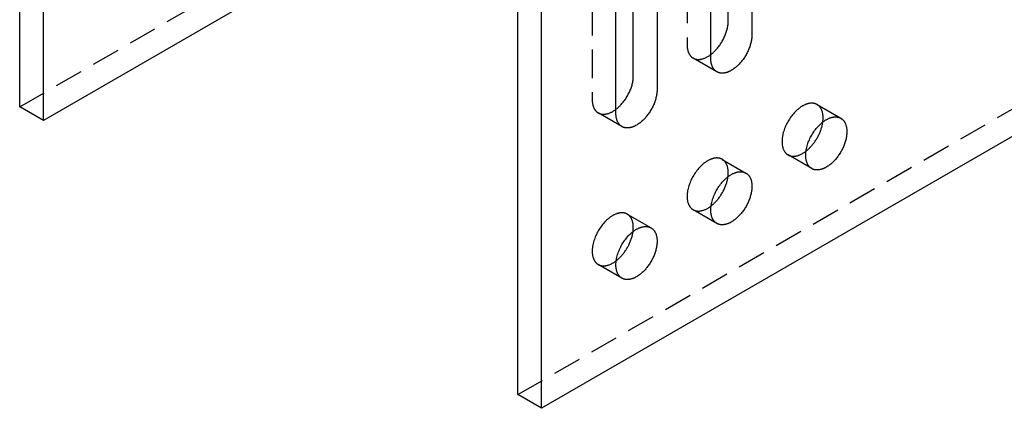
# Model space of a CAD drawing. Units: millimetres. Extents: x 1704 to 2360, y -1281 to -1051.
# Drawn here: x 2190 to 2278, y -1281 to -1246 of the extents above; entities that cross this region are included whole.
import ezdxf

# ---------------------------------------------------------------- set-up
doc = ezdxf.new("R2010")
doc.units = ezdxf.units.MM
doc.header["$LTSCALE"] = 0.2
doc.linetypes.add('STRICHLINIE', pattern=[19.05, 12.7, -6.35])
doc.layers.add('GIP_Hidden', color=8, linetype='STRICHLINIE')
doc.layers.add('GIP_Visible', color=7, linetype='Continuous')

# ---------------------------------------------------------------- blocks, each defined once
blk = doc.blocks.new('VECO-A-H3-160-180-60_RL_Iso')
at = {"layer": 'GIP_Hidden'}
for points in [[(0, 26.944), (121.622, 97.163)], [(44.548, 1.225), (166.17, 71.443)], [(59.68, 44.581), (59.68, 32.497)], [(51.195, 39.682), (51.195, 27.598)], [(59.68, 32.497), (59.68, 32.446), (59.682, 32.396), (59.685, 32.346), (59.688, 32.297), (59.693, 32.248), (59.699, 32.2), (59.706, 32.153), (59.714, 32.106), (59.724, 32.061), (59.734, 32.016), (59.746, 31.971), (59.758, 31.928), (59.772, 31.886), (59.787, 31.844), (59.803, 31.804), (59.82, 31.765), (59.838, 31.727), (59.857, 31.69), (59.867, 31.672), (59.877, 31.654), (59.887, 31.637), (59.898, 31.62), (59.909, 31.603), (59.92, 31.586), (59.931, 31.57), (59.943, 31.554), (59.955, 31.539), (59.967, 31.523), (59.979, 31.508), (59.992, 31.494), (60.004, 31.48), (60.017, 31.466), (60.03, 31.452), (60.044, 31.439), (60.057, 31.426), (60.071, 31.413), (60.085, 31.401), (60.099, 31.389), (60.113, 31.378), (60.128, 31.366), (60.143, 31.356), (60.157, 31.345), (60.172, 31.335), (60.188, 31.325), (60.203, 31.315), (60.218, 31.306)], [(60.218, 31.306), (60.236, 31.296), (60.255, 31.286), (60.274, 31.277), (60.293, 31.268), (60.312, 31.26), (60.332, 31.251), (60.352, 31.244), (60.372, 31.236), (60.393, 31.23), (60.414, 31.223), (60.435, 31.217), (60.456, 31.212), (60.478, 31.207), (60.5, 31.203), (60.523, 31.199), (60.545, 31.195), (60.568, 31.192), (60.591, 31.19), (60.615, 31.188), (60.638, 31.186), (60.662, 31.185), (60.686, 31.185), (60.711, 31.185), (60.735, 31.185), (60.76, 31.186), (60.785, 31.188), (60.81, 31.19), (60.836, 31.193), (60.861, 31.196), (60.887, 31.2), (60.913, 31.204), (60.939, 31.209), (60.966, 31.214), (60.992, 31.22), (61.019, 31.227), (61.045, 31.234), (61.099, 31.249), (61.153, 31.267), (61.208, 31.286), (61.263, 31.308), (61.317, 31.332), (61.373, 31.358), (61.428, 31.385), (61.483, 31.415), (61.538, 31.446), (61.592, 31.48), (61.647, 31.515), (61.701, 31.551), (61.755, 31.589), (61.808, 31.629)], [(62.34, 30.082), (60.218, 31.306)], [(51.195, 27.598), (51.195, 27.547), (51.197, 27.497), (51.199, 27.447), (51.203, 27.398), (51.208, 27.349), (51.214, 27.301), (51.221, 27.254), (51.229, 27.207), (51.238, 27.162), (51.249, 27.117), (51.26, 27.072), (51.273, 27.029), (51.287, 26.987), (51.302, 26.945), (51.318, 26.905), (51.334, 26.866), (51.352, 26.828), (51.372, 26.791), (51.381, 26.773), (51.392, 26.755), (51.402, 26.738), (51.413, 26.721), (51.424, 26.704), (51.435, 26.687), (51.446, 26.671), (51.458, 26.655), (51.469, 26.64), (51.482, 26.624), (51.494, 26.609), (51.506, 26.595), (51.519, 26.581), (51.532, 26.567), (51.545, 26.553), (51.558, 26.54), (51.572, 26.527), (51.586, 26.514), (51.6, 26.502), (51.614, 26.49), (51.628, 26.479), (51.643, 26.467), (51.657, 26.457), (51.672, 26.446), (51.687, 26.436), (51.702, 26.426), (51.718, 26.417), (51.733, 26.407)], [(51.733, 26.407), (51.751, 26.397), (51.769, 26.387), (51.788, 26.378), (51.807, 26.369), (51.827, 26.361), (51.846, 26.352), (51.866, 26.345), (51.887, 26.338), (51.907, 26.331), (51.928, 26.324), (51.949, 26.319), (51.971, 26.313), (51.992, 26.308), (52.014, 26.304), (52.037, 26.3), (52.059, 26.296), (52.082, 26.293), (52.105, 26.291), (52.129, 26.289), (52.152, 26.287), (52.176, 26.286), (52.2, 26.286), (52.225, 26.286), (52.249, 26.286), (52.274, 26.287), (52.299, 26.289), (52.324, 26.291), (52.349, 26.294), (52.375, 26.297), (52.401, 26.301), (52.427, 26.305), (52.453, 26.31), (52.479, 26.315), (52.505, 26.321), (52.532, 26.327), (52.559, 26.334), (52.612, 26.35), (52.666, 26.367), (52.721, 26.387), (52.775, 26.408), (52.83, 26.432), (52.885, 26.458), (52.94, 26.485), (52.995, 26.515), (53.05, 26.546), (53.105, 26.579), (53.159, 26.614), (53.213, 26.65), (53.267, 26.688), (53.32, 26.728)], [(71.304, 27.155), (71.289, 27.163), (71.274, 27.171), (71.259, 27.179), (71.244, 27.186), (71.229, 27.193), (71.213, 27.2), (71.198, 27.207), (71.182, 27.213), (71.165, 27.219), (71.149, 27.225), (71.132, 27.231), (71.115, 27.236), (71.098, 27.241), (71.081, 27.245), (71.063, 27.25), (71.045, 27.254), (71.027, 27.258), (71.009, 27.261), (70.991, 27.264), (70.972, 27.267), (70.953, 27.269), (70.934, 27.271), (70.915, 27.273), (70.896, 27.274), (70.876, 27.275), (70.856, 27.276), (70.836, 27.277), (70.816, 27.277), (70.775, 27.276), (70.734, 27.273), (70.692, 27.269), (70.649, 27.264), (70.605, 27.257), (70.561, 27.248), (70.517, 27.238), (70.472, 27.226), (70.426, 27.213), (70.38, 27.198), (70.334, 27.182), (70.287, 27.164), (70.241, 27.145), (70.193, 27.124), (70.146, 27.102), (70.099, 27.078), (70.051, 27.053), (70.004, 27.026), (69.956, 26.998), (69.908, 26.968), (69.861, 26.937), (69.814, 26.905), (69.767, 26.872), (69.72, 26.837), (69.673, 26.801), (69.627, 26.763), (69.581, 26.725), (69.535, 26.686), (69.446, 26.604), (69.358, 26.519), (69.273, 26.43), (69.191, 26.338), (69.111, 26.244), (69.035, 26.148), (68.962, 26.051), (68.892, 25.952), (68.826, 25.853), (68.763, 25.753), (68.704, 25.654), (68.647, 25.553), (68.592, 25.448), (68.539, 25.341), (68.489, 25.231), (68.441, 25.119), (68.396, 25.005), (68.354, 24.889), (68.316, 24.772), (68.282, 24.654), (68.252, 24.536), (68.226, 24.417), (68.214, 24.358), (68.204, 24.299), (68.195, 24.241), (68.187, 24.182), (68.18, 24.124), (68.175, 24.067), (68.171, 24.01), (68.168, 23.953), (68.166, 23.897), (68.165, 23.842), (68.166, 23.787), (68.168, 23.733), (68.171, 23.68), (68.175, 23.628), (68.18, 23.577), (68.187, 23.527), (68.195, 23.477), (68.204, 23.429), (68.214, 23.382), (68.226, 23.336), (68.238, 23.291), (68.252, 23.248), (68.266, 23.205), (68.282, 23.164), (68.299, 23.124), (68.316, 23.086), (68.335, 23.049), (68.354, 23.013), (68.365, 22.995), (68.375, 22.978), (68.385, 22.961), (68.396, 22.945), (68.407, 22.929), (68.418, 22.913), (68.429, 22.898), (68.441, 22.883), (68.453, 22.868), (68.464, 22.853), (68.477, 22.839), (68.489, 22.826), (68.501, 22.812), (68.514, 22.799), (68.526, 22.787), (68.539, 22.774), (68.552, 22.762), (68.565, 22.75), (68.579, 22.739), (68.592, 22.728), (68.606, 22.717), (68.619, 22.707), (68.633, 22.697), (68.647, 22.687), (68.661, 22.678), (68.675, 22.669), (68.689, 22.66), (68.704, 22.651)], [(71.842, 25.965), (71.842, 26.015), (71.84, 26.065), (71.837, 26.115), (71.833, 26.164), (71.829, 26.213), (71.823, 26.261), (71.816, 26.308), (71.807, 26.355), (71.798, 26.401), (71.788, 26.446), (71.776, 26.49), (71.764, 26.533), (71.75, 26.575), (71.735, 26.617), (71.719, 26.657), (71.702, 26.696), (71.684, 26.734), (71.665, 26.771), (71.655, 26.789), (71.645, 26.807), (71.635, 26.824), (71.624, 26.842), (71.613, 26.858), (71.602, 26.875), (71.591, 26.891), (71.579, 26.907), (71.567, 26.923), (71.555, 26.938), (71.543, 26.953), (71.53, 26.967), (71.518, 26.982), (71.505, 26.996), (71.491, 27.009), (71.478, 27.022), (71.465, 27.035), (71.451, 27.048), (71.437, 27.06), (71.423, 27.072), (71.408, 27.084), (71.394, 27.095), (71.379, 27.106), (71.365, 27.116), (71.35, 27.126), (71.334, 27.136), (71.319, 27.146), (71.304, 27.155)], [(71.304, 27.155), (73.425, 25.93)], [(53.854, 25.183), (51.733, 26.407)], [(71.816, 25.593), (71.827, 25.689), (71.836, 25.784), (71.84, 25.876), (71.842, 25.92), (71.842, 25.965)], [(68.704, 22.651), (68.722, 22.641), (68.741, 22.631), (68.76, 22.622), (68.779, 22.613), (68.798, 22.604), (68.818, 22.596), (68.839, 22.588), (68.859, 22.581), (68.88, 22.574), (68.901, 22.568), (68.923, 22.562), (68.945, 22.556), (68.967, 22.551), (68.989, 22.547), (69.012, 22.543), (69.035, 22.54), (69.058, 22.537), (69.081, 22.534), (69.105, 22.532), (69.129, 22.531), (69.153, 22.53), (69.178, 22.53), (69.203, 22.53), (69.228, 22.531), (69.253, 22.532), (69.278, 22.534), (69.304, 22.536), (69.329, 22.539), (69.355, 22.542), (69.382, 22.546), (69.408, 22.551), (69.434, 22.556), (69.461, 22.562), (69.488, 22.568), (69.515, 22.574), (69.542, 22.582), (69.596, 22.598), (69.651, 22.616), (69.706, 22.637), (69.762, 22.659), (69.817, 22.684), (69.873, 22.71), (69.929, 22.739), (69.985, 22.769), (70.04, 22.802), (70.095, 22.836), (70.15, 22.872), (70.205, 22.909), (70.259, 22.949), (70.313, 22.989)], [(62.818, 22.256), (62.804, 22.264), (62.789, 22.272), (62.774, 22.28), (62.759, 22.287), (62.744, 22.294), (62.728, 22.301), (62.712, 22.308), (62.696, 22.314), (62.68, 22.32), (62.663, 22.326), (62.647, 22.332), (62.63, 22.337), (62.613, 22.342), (62.595, 22.346), (62.578, 22.351), (62.56, 22.355), (62.542, 22.359), (62.524, 22.362), (62.505, 22.365), (62.487, 22.368), (62.468, 22.37), (62.449, 22.372), (62.43, 22.374), (62.41, 22.375), (62.391, 22.377), (62.371, 22.377), (62.351, 22.378), (62.331, 22.378), (62.29, 22.377), (62.248, 22.374), (62.206, 22.37), (62.163, 22.365), (62.12, 22.358), (62.076, 22.349), (62.031, 22.339), (61.986, 22.327), (61.941, 22.314), (61.895, 22.3), (61.849, 22.283), (61.802, 22.265), (61.755, 22.246), (61.708, 22.225), (61.661, 22.203), (61.613, 22.179), (61.566, 22.154), (61.518, 22.127), (61.471, 22.099), (61.423, 22.069), (61.376, 22.038), (61.328, 22.006), (61.281, 21.973), (61.234, 21.938), (61.188, 21.902), (61.142, 21.865), (61.096, 21.826), (61.05, 21.787), (60.961, 21.705), (60.873, 21.62), (60.788, 21.531), (60.706, 21.439), (60.626, 21.345), (60.55, 21.249), (60.477, 21.152), (60.407, 21.053), (60.34, 20.954), (60.278, 20.854), (60.218, 20.755), (60.162, 20.654), (60.107, 20.549), (60.054, 20.442), (60.003, 20.332), (59.956, 20.22), (59.911, 20.106), (59.869, 19.99), (59.831, 19.873), (59.797, 19.755), (59.766, 19.637), (59.74, 19.518), (59.729, 19.459), (59.719, 19.4), (59.71, 19.342), (59.702, 19.283), (59.695, 19.225), (59.69, 19.168), (59.685, 19.111), (59.682, 19.054), (59.68, 18.998), (59.68, 18.943), (59.68, 18.888), (59.682, 18.834), (59.685, 18.781), (59.69, 18.729), (59.695, 18.678), (59.702, 18.628), (59.71, 18.578), (59.719, 18.53), (59.729, 18.483), (59.74, 18.437), (59.753, 18.392), (59.766, 18.349), (59.781, 18.306), (59.797, 18.265), (59.813, 18.225), (59.831, 18.187), (59.85, 18.15), (59.869, 18.114), (59.879, 18.096), (59.89, 18.079), (59.9, 18.062), (59.911, 18.046), (59.922, 18.03), (59.933, 18.014), (59.944, 17.999), (59.956, 17.984), (59.967, 17.969), (59.979, 17.954), (59.991, 17.94), (60.003, 17.927), (60.016, 17.913), (60.028, 17.9), (60.041, 17.888), (60.054, 17.875), (60.067, 17.863), (60.08, 17.851), (60.093, 17.84), (60.107, 17.829), (60.12, 17.818), (60.134, 17.808), (60.148, 17.798), (60.162, 17.788), (60.176, 17.779), (60.19, 17.77), (60.204, 17.761), (60.218, 17.753)], [(63.357, 21.066), (63.356, 21.116), (63.355, 21.166), (63.352, 21.216), (63.348, 21.265), (63.343, 21.314), (63.337, 21.362), (63.33, 21.409), (63.322, 21.456), (63.313, 21.502), (63.302, 21.547), (63.291, 21.591), (63.278, 21.634), (63.265, 21.676), (63.25, 21.718), (63.234, 21.758), (63.217, 21.797), (63.199, 21.835), (63.18, 21.872), (63.17, 21.89), (63.16, 21.908), (63.149, 21.926), (63.139, 21.943), (63.128, 21.959), (63.117, 21.976), (63.105, 21.992), (63.094, 22.008), (63.082, 22.024), (63.07, 22.039), (63.057, 22.054), (63.045, 22.068), (63.032, 22.083), (63.019, 22.097), (63.006, 22.11), (62.993, 22.123), (62.979, 22.136), (62.966, 22.149), (62.952, 22.161), (62.938, 22.173), (62.923, 22.185), (62.909, 22.196), (62.894, 22.207), (62.879, 22.217), (62.864, 22.227), (62.849, 22.237), (62.834, 22.247), (62.818, 22.256)], [(62.818, 22.256), (64.94, 21.031)], [(70.825, 21.427), (68.704, 22.651)], [(63.331, 20.697), (63.342, 20.793), (63.35, 20.886), (63.355, 20.977), (63.356, 21.022), (63.357, 21.066)], [(60.218, 17.753), (60.237, 17.742), (60.255, 17.732), (60.274, 17.723), (60.294, 17.714), (60.313, 17.705), (60.333, 17.697), (60.354, 17.689), (60.374, 17.682), (60.395, 17.675), (60.417, 17.669), (60.438, 17.663), (60.46, 17.657), (60.482, 17.652), (60.505, 17.648), (60.527, 17.644), (60.55, 17.64), (60.574, 17.638), (60.597, 17.635), (60.621, 17.633), (60.645, 17.632), (60.669, 17.631), (60.694, 17.631), (60.719, 17.631), (60.744, 17.632), (60.769, 17.633), (60.794, 17.635), (60.82, 17.637), (60.846, 17.64), (60.872, 17.644), (60.898, 17.648), (60.925, 17.652), (60.951, 17.657), (60.978, 17.663), (61.005, 17.669), (61.032, 17.676), (61.059, 17.683), (61.114, 17.7), (61.169, 17.718), (61.224, 17.739), (61.28, 17.761), (61.335, 17.786), (61.391, 17.813), (61.447, 17.842), (61.503, 17.872), (61.559, 17.905), (61.614, 17.939), (61.669, 17.976), (61.724, 18.013), (61.778, 18.053), (61.832, 18.094)], [(62.34, 16.528), (60.218, 17.753)], [(54.333, 17.357), (54.319, 17.365), (54.304, 17.373), (54.289, 17.381), (54.274, 17.388), (54.258, 17.395), (54.243, 17.402), (54.227, 17.409), (54.211, 17.415), (54.195, 17.421), (54.178, 17.427), (54.161, 17.433), (54.145, 17.438), (54.127, 17.443), (54.11, 17.447), (54.093, 17.452), (54.075, 17.456), (54.057, 17.46), (54.039, 17.463), (54.02, 17.466), (54.002, 17.469), (53.983, 17.471), (53.964, 17.473), (53.945, 17.475), (53.925, 17.476), (53.906, 17.478), (53.886, 17.478), (53.866, 17.479), (53.846, 17.479), (53.805, 17.478), (53.763, 17.475), (53.721, 17.471), (53.678, 17.466), (53.635, 17.459), (53.591, 17.45), (53.546, 17.44), (53.501, 17.428), (53.456, 17.415), (53.41, 17.401), (53.363, 17.384), (53.317, 17.367), (53.27, 17.347), (53.223, 17.326), (53.176, 17.304), (53.128, 17.28), (53.081, 17.255), (53.033, 17.228), (52.985, 17.2), (52.938, 17.17), (52.89, 17.139), (52.843, 17.107), (52.796, 17.074), (52.749, 17.039), (52.703, 17.003), (52.656, 16.966), (52.61, 16.927), (52.565, 16.888), (52.475, 16.806), (52.388, 16.721), (52.303, 16.632), (52.22, 16.54), (52.141, 16.446), (52.064, 16.35), (51.991, 16.253), (51.921, 16.154), (51.855, 16.055), (51.792, 15.955), (51.733, 15.856), (51.676, 15.755), (51.621, 15.65), (51.569, 15.543), (51.518, 15.433), (51.47, 15.321), (51.425, 15.207), (51.384, 15.091), (51.346, 14.974), (51.311, 14.856), (51.281, 14.738), (51.255, 14.619), (51.244, 14.56), (51.234, 14.501), (51.224, 14.443), (51.217, 14.384), (51.21, 14.326), (51.204, 14.269), (51.2, 14.212), (51.197, 14.155), (51.195, 14.099), (51.195, 14.044), (51.195, 13.989), (51.197, 13.935), (51.2, 13.882), (51.204, 13.83), (51.21, 13.779), (51.217, 13.729), (51.224, 13.679), (51.234, 13.631), (51.244, 13.584), (51.255, 13.538), (51.268, 13.493), (51.281, 13.45), (51.296, 13.407), (51.311, 13.366), (51.328, 13.326), (51.346, 13.288), (51.364, 13.251), (51.384, 13.215), (51.394, 13.197), (51.404, 13.18), (51.415, 13.163), (51.425, 13.147), (51.436, 13.131), (51.448, 13.115), (51.459, 13.1), (51.47, 13.085), (51.482, 13.07), (51.494, 13.055), (51.506, 13.041), (51.518, 13.028), (51.531, 13.014), (51.543, 13.001), (51.556, 12.989), (51.569, 12.976), (51.582, 12.964), (51.595, 12.952), (51.608, 12.941), (51.621, 12.93), (51.635, 12.919), (51.649, 12.909), (51.662, 12.899), (51.676, 12.889), (51.69, 12.88), (51.704, 12.871), (51.719, 12.862), (51.733, 12.854)], [(54.871, 16.167), (54.871, 16.217), (54.869, 16.267), (54.867, 16.317), (54.863, 16.366), (54.858, 16.415), (54.852, 16.463), (54.845, 16.51), (54.837, 16.557), (54.828, 16.603), (54.817, 16.648), (54.806, 16.692), (54.793, 16.735), (54.779, 16.777), (54.764, 16.819), (54.749, 16.859), (54.732, 16.898), (54.714, 16.936), (54.694, 16.973), (54.685, 16.991), (54.674, 17.009), (54.664, 17.027), (54.653, 17.044), (54.642, 17.06), (54.631, 17.077), (54.62, 17.093), (54.608, 17.109), (54.597, 17.125), (54.584, 17.14), (54.572, 17.155), (54.56, 17.169), (54.547, 17.184), (54.534, 17.198), (54.521, 17.211), (54.508, 17.224), (54.494, 17.237), (54.48, 17.25), (54.466, 17.262), (54.452, 17.274), (54.438, 17.286), (54.423, 17.297), (54.409, 17.308), (54.394, 17.318), (54.379, 17.328), (54.364, 17.338), (54.348, 17.348), (54.333, 17.357)], [(54.333, 17.357), (56.454, 16.132)], [(54.845, 15.795), (54.857, 15.891), (54.865, 15.986), (54.87, 16.078), (54.871, 16.122), (54.871, 16.167)], [(51.733, 12.854), (51.751, 12.843), (51.77, 12.833), (51.789, 12.824), (51.808, 12.815), (51.828, 12.806), (51.848, 12.798), (51.868, 12.79), (51.889, 12.783), (51.91, 12.776), (51.931, 12.77), (51.952, 12.764), (51.974, 12.758), (51.996, 12.753), (52.019, 12.749), (52.042, 12.745), (52.064, 12.742), (52.088, 12.739), (52.111, 12.736), (52.135, 12.734), (52.159, 12.733), (52.183, 12.732), (52.208, 12.732), (52.233, 12.732), (52.258, 12.733), (52.283, 12.734), (52.308, 12.736), (52.334, 12.738), (52.36, 12.741), (52.386, 12.744), (52.412, 12.748), (52.438, 12.753), (52.465, 12.758), (52.491, 12.764), (52.518, 12.77), (52.545, 12.777), (52.572, 12.784), (52.627, 12.8), (52.682, 12.819), (52.737, 12.839), (52.792, 12.862), (52.848, 12.886), (52.904, 12.913), (52.96, 12.942), (53.015, 12.972), (53.071, 13.005), (53.126, 13.039), (53.181, 13.075), (53.236, 13.112), (53.29, 13.152), (53.344, 13.192)], [(53.854, 11.629), (51.733, 12.854)]]:
    blk.add_lwpolyline(points, dxfattribs=at)
at = {"layer": 'GIP_Visible'}
for points in [[(0, 26.944), (0, 157.584)], [(2.121, 25.72), (2.121, 156.359)], [(44.548, 1.225), (44.548, 131.864)], [(46.669, 0), (46.669, 130.639)], [(168.291, 70.219), (46.669, 0)], [(44.549, 50.215), (2.121, 25.72)], [(63.357, 34.619), (63.357, 46.352)], [(65.478, 45.479), (65.478, 33.395)], [(61.801, 31.272), (61.801, 43.356)], [(54.871, 29.72), (54.871, 41.454)], [(56.993, 40.58), (56.993, 28.496)], [(53.316, 26.373), (53.316, 38.457)], [(61.808, 31.629), (61.862, 31.671), (61.916, 31.715), (61.969, 31.76), (62.021, 31.807), (62.073, 31.854), (62.123, 31.903), (62.173, 31.952), (62.222, 32.003), (62.281, 32.066), (62.339, 32.132), (62.397, 32.201), (62.455, 32.272), (62.511, 32.345), (62.567, 32.42), (62.622, 32.497), (62.675, 32.576), (62.728, 32.657), (62.778, 32.74), (62.828, 32.824), (62.875, 32.909), (62.921, 32.996), (62.965, 33.084), (63.007, 33.172), (63.047, 33.261), (63.085, 33.351), (63.12, 33.44), (63.153, 33.53), (63.183, 33.62), (63.212, 33.709), (63.237, 33.798), (63.26, 33.886), (63.281, 33.973), (63.299, 34.059), (63.315, 34.144), (63.328, 34.227), (63.338, 34.309), (63.346, 34.389), (63.352, 34.468), (63.356, 34.545), (63.357, 34.619)], [(65.478, 33.395), (65.477, 33.32), (65.474, 33.243), (65.468, 33.165), (65.46, 33.084), (65.449, 33.002), (65.436, 32.919), (65.42, 32.834), (65.402, 32.748), (65.382, 32.661), (65.359, 32.573), (65.333, 32.484), (65.305, 32.395), (65.274, 32.305), (65.241, 32.216), (65.206, 32.126), (65.168, 32.036), (65.128, 31.947), (65.087, 31.859), (65.043, 31.771), (64.997, 31.685), (64.949, 31.599), (64.9, 31.515), (64.849, 31.432), (64.797, 31.351), (64.743, 31.272), (64.688, 31.195), (64.633, 31.12), (64.576, 31.047), (64.519, 30.976), (64.461, 30.908), (64.402, 30.842), (64.343, 30.778), (64.283, 30.717), (64.222, 30.656), (64.16, 30.598), (64.096, 30.541), (64.032, 30.485), (63.966, 30.432), (63.899, 30.382), (63.832, 30.333), (63.764, 30.287), (63.695, 30.243), (63.626, 30.203), (63.557, 30.165), (63.522, 30.147), (63.488, 30.13), (63.453, 30.114), (63.419, 30.098), (63.384, 30.083), (63.35, 30.069), (63.315, 30.056), (63.281, 30.044), (63.247, 30.033), (63.213, 30.022), (63.179, 30.012), (63.145, 30.003), (63.112, 29.995), (63.079, 29.988), (63.046, 29.981), (63.013, 29.976), (62.981, 29.971), (62.949, 29.967), (62.917, 29.964), (62.885, 29.962), (62.854, 29.96), (62.823, 29.96), (62.793, 29.96), (62.762, 29.961), (62.733, 29.963), (62.703, 29.966), (62.674, 29.969), (62.646, 29.973), (62.618, 29.979), (62.59, 29.984), (62.563, 29.991), (62.536, 29.998), (62.51, 30.006), (62.484, 30.015), (62.459, 30.024), (62.434, 30.035), (62.41, 30.045), (62.386, 30.057), (62.362, 30.069), (62.34, 30.082)], [(62.34, 30.082), (62.324, 30.091), (62.309, 30.1), (62.294, 30.11), (62.279, 30.12), (62.264, 30.131), (62.249, 30.142), (62.235, 30.153), (62.22, 30.164), (62.206, 30.176), (62.192, 30.189), (62.179, 30.201), (62.165, 30.214), (62.152, 30.227), (62.139, 30.241), (62.126, 30.255), (62.113, 30.269), (62.1, 30.284), (62.088, 30.299), (62.076, 30.314), (62.064, 30.329), (62.053, 30.345), (62.041, 30.361), (62.03, 30.378), (62.019, 30.395), (62.009, 30.412), (61.998, 30.429), (61.988, 30.447), (61.978, 30.465), (61.959, 30.502), (61.941, 30.54), (61.924, 30.579), (61.908, 30.62), (61.893, 30.661), (61.88, 30.703), (61.867, 30.747), (61.855, 30.791), (61.845, 30.836), (61.836, 30.882), (61.828, 30.928), (61.821, 30.976), (61.815, 31.024), (61.81, 31.072), (61.806, 31.121), (61.803, 31.171), (61.802, 31.221), (61.801, 31.272)], [(53.32, 26.728), (53.375, 26.77), (53.429, 26.814), (53.482, 26.86), (53.535, 26.906), (53.587, 26.954), (53.637, 27.003), (53.687, 27.053), (53.737, 27.104), (53.795, 27.167), (53.854, 27.233), (53.912, 27.302), (53.969, 27.373), (54.026, 27.446), (54.082, 27.521), (54.136, 27.598), (54.19, 27.677), (54.242, 27.758), (54.293, 27.841), (54.342, 27.925), (54.39, 28.01), (54.436, 28.097), (54.48, 28.185), (54.522, 28.273), (54.562, 28.362), (54.599, 28.452), (54.635, 28.541), (54.668, 28.631), (54.698, 28.721), (54.726, 28.81), (54.752, 28.899), (54.775, 28.987), (54.796, 29.074), (54.814, 29.16), (54.829, 29.245), (54.842, 29.328), (54.853, 29.41), (54.861, 29.49), (54.867, 29.569), (54.87, 29.646), (54.871, 29.72)], [(56.993, 28.496), (56.992, 28.421), (56.988, 28.344), (56.983, 28.266), (56.974, 28.185), (56.964, 28.103), (56.951, 28.02), (56.935, 27.935), (56.917, 27.849), (56.896, 27.762), (56.873, 27.674), (56.848, 27.585), (56.82, 27.496), (56.789, 27.406), (56.756, 27.317), (56.721, 27.227), (56.683, 27.137), (56.643, 27.048), (56.601, 26.96), (56.557, 26.872), (56.511, 26.786), (56.464, 26.7), (56.414, 26.616), (56.364, 26.533), (56.311, 26.453), (56.258, 26.373), (56.203, 26.296), (56.147, 26.221), (56.091, 26.148), (56.033, 26.077), (55.975, 26.009), (55.917, 25.943), (55.858, 25.879), (55.798, 25.818), (55.737, 25.757), (55.675, 25.699), (55.611, 25.642), (55.546, 25.587), (55.481, 25.533), (55.414, 25.483), (55.346, 25.434), (55.278, 25.388), (55.21, 25.344), (55.141, 25.304), (55.072, 25.266), (55.037, 25.248), (55.002, 25.231), (54.968, 25.215), (54.933, 25.199), (54.899, 25.184), (54.864, 25.171), (54.83, 25.157), (54.796, 25.145), (54.762, 25.134), (54.728, 25.123), (54.694, 25.113), (54.66, 25.104), (54.627, 25.096), (54.594, 25.089), (54.561, 25.082), (54.528, 25.077), (54.495, 25.072), (54.463, 25.068), (54.431, 25.065), (54.4, 25.063), (54.369, 25.061), (54.338, 25.061), (54.307, 25.061), (54.277, 25.062), (54.247, 25.064), (54.218, 25.067), (54.189, 25.07), (54.161, 25.075), (54.132, 25.08), (54.105, 25.085), (54.078, 25.092), (54.051, 25.099), (54.025, 25.107), (53.999, 25.116), (53.973, 25.125), (53.949, 25.136), (53.924, 25.146), (53.9, 25.158), (53.877, 25.17), (53.854, 25.183)], [(2.121, 25.72), (0, 26.944)], [(53.854, 25.183), (53.839, 25.192), (53.824, 25.201), (53.808, 25.211), (53.793, 25.221), (53.779, 25.232), (53.764, 25.243), (53.749, 25.254), (53.735, 25.265), (53.721, 25.277), (53.707, 25.29), (53.693, 25.302), (53.68, 25.315), (53.666, 25.328), (53.653, 25.342), (53.64, 25.356), (53.628, 25.37), (53.615, 25.385), (53.603, 25.4), (53.591, 25.415), (53.579, 25.43), (53.567, 25.446), (53.556, 25.462), (53.545, 25.479), (53.534, 25.496), (53.523, 25.513), (53.513, 25.53), (53.503, 25.548), (53.493, 25.566), (53.474, 25.603), (53.456, 25.641), (53.439, 25.68), (53.423, 25.721), (53.408, 25.762), (53.394, 25.804), (53.382, 25.848), (53.37, 25.892), (53.36, 25.937), (53.35, 25.983), (53.342, 26.029), (53.335, 26.077), (53.329, 26.125), (53.324, 26.173), (53.321, 26.222), (53.318, 26.272), (53.316, 26.322), (53.316, 26.373)], [(70.825, 21.427), (70.811, 21.435), (70.796, 21.444), (70.782, 21.453), (70.768, 21.462), (70.754, 21.472), (70.741, 21.482), (70.727, 21.493), (70.713, 21.503), (70.7, 21.514), (70.687, 21.526), (70.674, 21.537), (70.661, 21.549), (70.648, 21.562), (70.635, 21.574), (70.622, 21.588), (70.61, 21.601), (70.598, 21.615), (70.586, 21.629), (70.574, 21.643), (70.562, 21.658), (70.551, 21.673), (70.539, 21.688), (70.528, 21.704), (70.517, 21.72), (70.507, 21.737), (70.496, 21.753), (70.486, 21.771), (70.476, 21.788), (70.456, 21.824), (70.438, 21.861), (70.42, 21.9), (70.403, 21.94), (70.388, 21.981), (70.373, 22.023), (70.359, 22.067), (70.347, 22.111), (70.336, 22.157), (70.325, 22.204), (70.316, 22.253), (70.308, 22.302), (70.302, 22.352), (70.296, 22.403), (70.292, 22.456), (70.289, 22.509), (70.287, 22.562), (70.286, 22.617), (70.287, 22.672), (70.289, 22.728), (70.292, 22.785), (70.296, 22.842), (70.302, 22.899), (70.308, 22.957), (70.316, 23.016), (70.325, 23.074), (70.336, 23.133), (70.347, 23.192), (70.373, 23.311), (70.403, 23.429), (70.438, 23.547), (70.476, 23.665), (70.517, 23.78), (70.562, 23.895), (70.61, 24.007), (70.661, 24.116), (70.713, 24.224), (70.768, 24.328), (70.825, 24.429), (70.884, 24.529), (70.947, 24.628), (71.013, 24.728), (71.083, 24.826), (71.156, 24.924), (71.233, 25.02), (71.312, 25.114), (71.395, 25.205), (71.48, 25.294), (71.567, 25.379), (71.657, 25.461), (71.702, 25.5), (71.748, 25.539), (71.794, 25.576), (71.841, 25.612), (71.888, 25.647), (71.935, 25.68), (71.982, 25.713), (72.03, 25.744), (72.077, 25.773), (72.125, 25.801), (72.172, 25.828), (72.22, 25.853), (72.267, 25.877), (72.315, 25.9), (72.362, 25.92), (72.409, 25.94), (72.455, 25.958), (72.502, 25.974), (72.548, 25.988), (72.593, 26.002), (72.638, 26.013), (72.683, 26.023), (72.727, 26.032), (72.77, 26.039), (72.813, 26.044), (72.855, 26.048), (72.897, 26.051), (72.937, 26.052), (72.958, 26.052), (72.978, 26.051), (72.997, 26.051), (73.017, 26.05), (73.036, 26.048), (73.056, 26.047), (73.075, 26.044), (73.093, 26.042), (73.112, 26.039), (73.13, 26.036), (73.149, 26.033), (73.167, 26.029), (73.184, 26.025), (73.202, 26.021), (73.219, 26.016), (73.236, 26.011), (73.253, 26.006), (73.27, 26), (73.287, 25.994), (73.303, 25.988), (73.319, 25.982), (73.335, 25.975), (73.35, 25.968), (73.366, 25.961), (73.381, 25.954), (73.396, 25.946), (73.41, 25.938), (73.425, 25.93)], [(70.313, 22.989), (70.365, 23.03), (70.416, 23.072), (70.466, 23.116), (70.516, 23.16), (70.565, 23.206), (70.613, 23.252), (70.661, 23.3), (70.707, 23.348), (70.757, 23.402), (70.807, 23.458), (70.857, 23.515), (70.906, 23.574), (70.955, 23.635), (71.003, 23.698), (71.05, 23.762), (71.097, 23.828), (71.143, 23.895), (71.188, 23.963), (71.232, 24.032), (71.275, 24.103), (71.316, 24.175), (71.357, 24.248), (71.396, 24.321), (71.434, 24.396), (71.471, 24.471), (71.506, 24.546), (71.539, 24.622), (71.571, 24.698), (71.601, 24.775), (71.63, 24.851), (71.656, 24.928), (71.681, 25.004), (71.705, 25.08), (71.726, 25.155), (71.745, 25.23), (71.763, 25.304), (71.779, 25.378), (71.793, 25.45), (71.805, 25.522), (71.816, 25.593)], [(73.425, 25.93), (73.44, 25.921), (73.456, 25.911), (73.471, 25.902), (73.486, 25.891), (73.501, 25.881), (73.515, 25.87), (73.53, 25.859), (73.544, 25.847), (73.558, 25.835), (73.572, 25.823), (73.586, 25.811), (73.599, 25.798), (73.613, 25.784), (73.626, 25.771), (73.639, 25.757), (73.652, 25.743), (73.664, 25.728), (73.676, 25.713), (73.688, 25.698), (73.7, 25.682), (73.712, 25.666), (73.723, 25.65), (73.734, 25.634), (73.745, 25.617), (73.756, 25.6), (73.766, 25.582), (73.776, 25.565), (73.786, 25.547), (73.805, 25.51), (73.823, 25.471), (73.84, 25.432), (73.856, 25.392), (73.871, 25.351), (73.885, 25.308), (73.897, 25.265), (73.909, 25.221), (73.919, 25.176), (73.929, 25.13), (73.937, 25.083), (73.944, 25.036), (73.95, 24.988), (73.955, 24.939), (73.959, 24.89), (73.961, 24.841), (73.963, 24.79), (73.963, 24.74)], [(73.963, 24.74), (73.962, 24.665), (73.959, 24.588), (73.953, 24.51), (73.945, 24.43), (73.934, 24.348), (73.921, 24.264), (73.906, 24.179), (73.888, 24.093), (73.867, 24.006), (73.844, 23.918), (73.818, 23.829), (73.79, 23.74), (73.759, 23.65), (73.726, 23.561), (73.691, 23.471), (73.654, 23.382), (73.614, 23.292), (73.572, 23.204), (73.528, 23.116), (73.482, 23.03), (73.434, 22.944), (73.385, 22.86), (73.334, 22.778), (73.282, 22.697), (73.228, 22.617), (73.174, 22.54), (73.118, 22.465), (73.061, 22.392), (73.004, 22.321), (72.946, 22.253), (72.887, 22.187), (72.828, 22.123), (72.769, 22.062), (72.708, 22.001), (72.645, 21.943), (72.582, 21.886), (72.517, 21.831), (72.451, 21.778), (72.384, 21.727), (72.317, 21.678), (72.249, 21.632), (72.18, 21.589), (72.111, 21.548), (72.042, 21.51), (72.008, 21.492), (71.973, 21.475), (71.938, 21.459), (71.904, 21.443), (71.869, 21.429), (71.835, 21.415), (71.8, 21.402), (71.766, 21.389), (71.732, 21.378), (71.698, 21.367), (71.664, 21.357), (71.631, 21.348), (71.597, 21.34), (71.564, 21.333), (71.531, 21.326), (71.498, 21.321), (71.466, 21.316), (71.434, 21.312), (71.402, 21.309), (71.37, 21.307), (71.339, 21.306), (71.308, 21.305), (71.278, 21.305), (71.248, 21.306), (71.218, 21.308), (71.189, 21.311), (71.16, 21.314), (71.131, 21.319), (71.103, 21.324), (71.075, 21.329), (71.048, 21.336), (71.021, 21.343), (70.995, 21.351), (70.969, 21.36), (70.944, 21.37), (70.919, 21.38), (70.895, 21.39), (70.871, 21.402), (70.848, 21.414), (70.825, 21.427)], [(62.34, 16.528), (62.325, 16.536), (62.311, 16.545), (62.297, 16.554), (62.283, 16.563), (62.269, 16.573), (62.255, 16.583), (62.242, 16.594), (62.228, 16.604), (62.215, 16.615), (62.201, 16.627), (62.188, 16.638), (62.175, 16.65), (62.162, 16.663), (62.15, 16.675), (62.137, 16.689), (62.125, 16.702), (62.113, 16.716), (62.101, 16.73), (62.089, 16.744), (62.077, 16.759), (62.065, 16.774), (62.054, 16.789), (62.043, 16.805), (62.032, 16.821), (62.021, 16.838), (62.011, 16.854), (62.001, 16.872), (61.99, 16.889), (61.971, 16.925), (61.952, 16.962), (61.935, 17.001), (61.918, 17.041), (61.902, 17.082), (61.888, 17.124), (61.874, 17.168), (61.862, 17.212), (61.85, 17.258), (61.84, 17.305), (61.831, 17.354), (61.823, 17.403), (61.816, 17.453), (61.811, 17.504), (61.807, 17.557), (61.804, 17.61), (61.802, 17.663), (61.801, 17.718), (61.802, 17.773), (61.804, 17.829), (61.807, 17.886), (61.811, 17.943), (61.816, 18), (61.823, 18.058), (61.831, 18.117), (61.84, 18.175), (61.85, 18.234), (61.862, 18.293), (61.888, 18.412), (61.918, 18.53), (61.952, 18.648), (61.99, 18.766), (62.032, 18.881), (62.077, 18.996), (62.125, 19.108), (62.175, 19.217), (62.228, 19.325), (62.283, 19.429), (62.34, 19.53), (62.399, 19.63), (62.462, 19.729), (62.528, 19.829), (62.598, 19.927), (62.671, 20.025), (62.747, 20.121), (62.827, 20.215), (62.909, 20.306), (62.994, 20.395), (63.082, 20.48), (63.172, 20.562), (63.217, 20.601), (63.263, 20.64), (63.309, 20.677), (63.356, 20.713), (63.403, 20.748), (63.45, 20.781), (63.497, 20.814), (63.544, 20.845), (63.592, 20.874), (63.64, 20.902), (63.687, 20.929), (63.735, 20.954), (63.782, 20.978), (63.829, 21.001), (63.877, 21.021), (63.923, 21.041), (63.97, 21.059), (64.016, 21.075), (64.062, 21.089), (64.108, 21.103), (64.153, 21.114), (64.197, 21.124), (64.241, 21.133), (64.285, 21.14), (64.328, 21.145), (64.37, 21.149), (64.411, 21.152), (64.452, 21.153), (64.472, 21.153), (64.492, 21.152), (64.512, 21.152), (64.532, 21.151), (64.551, 21.149), (64.57, 21.148), (64.589, 21.145), (64.608, 21.143), (64.627, 21.14), (64.645, 21.137), (64.663, 21.134), (64.681, 21.13), (64.699, 21.126), (64.717, 21.122), (64.734, 21.117), (64.751, 21.112), (64.768, 21.107), (64.785, 21.101), (64.801, 21.096), (64.818, 21.089), (64.834, 21.083), (64.849, 21.076), (64.865, 21.069), (64.88, 21.062), (64.896, 21.055), (64.91, 21.047), (64.925, 21.039), (64.94, 21.031)], [(61.832, 18.094), (61.883, 18.134), (61.934, 18.176), (61.984, 18.219), (62.033, 18.263), (62.081, 18.308), (62.129, 18.354), (62.176, 18.401), (62.222, 18.449), (62.272, 18.503), (62.322, 18.559), (62.372, 18.616), (62.421, 18.676), (62.47, 18.737), (62.518, 18.799), (62.565, 18.864), (62.612, 18.929), (62.658, 18.996), (62.703, 19.065), (62.747, 19.135), (62.79, 19.205), (62.832, 19.277), (62.872, 19.35), (62.912, 19.424), (62.95, 19.498), (62.986, 19.574), (63.021, 19.649), (63.055, 19.725), (63.086, 19.802), (63.117, 19.878), (63.145, 19.955), (63.172, 20.031), (63.197, 20.107), (63.22, 20.183), (63.241, 20.259), (63.261, 20.334), (63.279, 20.408), (63.294, 20.482), (63.308, 20.554), (63.321, 20.626), (63.331, 20.697)], [(64.94, 21.031), (64.955, 21.022), (64.97, 21.012), (64.986, 21.003), (65.001, 20.992), (65.015, 20.982), (65.03, 20.971), (65.045, 20.96), (65.059, 20.948), (65.073, 20.936), (65.087, 20.924), (65.101, 20.912), (65.114, 20.899), (65.128, 20.885), (65.141, 20.872), (65.154, 20.858), (65.166, 20.844), (65.179, 20.829), (65.191, 20.814), (65.203, 20.799), (65.215, 20.783), (65.227, 20.767), (65.238, 20.751), (65.249, 20.735), (65.26, 20.718), (65.271, 20.701), (65.281, 20.683), (65.291, 20.666), (65.301, 20.648), (65.32, 20.611), (65.338, 20.572), (65.355, 20.533), (65.371, 20.493), (65.386, 20.452), (65.4, 20.409), (65.412, 20.366), (65.424, 20.322), (65.434, 20.277), (65.443, 20.231), (65.452, 20.184), (65.459, 20.137), (65.465, 20.089), (65.47, 20.04), (65.473, 19.991), (65.476, 19.942), (65.478, 19.891), (65.478, 19.841)], [(65.478, 19.841), (65.477, 19.766), (65.474, 19.689), (65.468, 19.611), (65.46, 19.531), (65.449, 19.449), (65.436, 19.365), (65.42, 19.28), (65.402, 19.194), (65.382, 19.107), (65.359, 19.019), (65.333, 18.93), (65.305, 18.841), (65.274, 18.751), (65.241, 18.662), (65.206, 18.572), (65.168, 18.483), (65.128, 18.394), (65.087, 18.305), (65.043, 18.217), (64.997, 18.131), (64.949, 18.045), (64.9, 17.961), (64.849, 17.879), (64.797, 17.798), (64.743, 17.718), (64.688, 17.641), (64.633, 17.566), (64.576, 17.493), (64.519, 17.422), (64.461, 17.354), (64.402, 17.288), (64.343, 17.224), (64.283, 17.163), (64.222, 17.102), (64.16, 17.044), (64.096, 16.987), (64.032, 16.932), (63.966, 16.879), (63.899, 16.828), (63.832, 16.779), (63.764, 16.733), (63.695, 16.69), (63.626, 16.649), (63.557, 16.611), (63.522, 16.593), (63.488, 16.576), (63.453, 16.56), (63.419, 16.544), (63.384, 16.53), (63.35, 16.516), (63.315, 16.503), (63.281, 16.49), (63.247, 16.479), (63.213, 16.468), (63.179, 16.458), (63.145, 16.449), (63.112, 16.441), (63.079, 16.434), (63.046, 16.427), (63.013, 16.422), (62.981, 16.417), (62.949, 16.413), (62.917, 16.41), (62.885, 16.408), (62.854, 16.407), (62.823, 16.406), (62.793, 16.406), (62.762, 16.407), (62.733, 16.409), (62.703, 16.412), (62.674, 16.415), (62.646, 16.42), (62.618, 16.425), (62.59, 16.43), (62.563, 16.437), (62.536, 16.444), (62.51, 16.452), (62.484, 16.461), (62.459, 16.471), (62.434, 16.481), (62.41, 16.491), (62.386, 16.503), (62.362, 16.515), (62.34, 16.528)], [(53.854, 11.629), (53.84, 11.637), (53.826, 11.646), (53.812, 11.655), (53.798, 11.664), (53.784, 11.674), (53.77, 11.684), (53.756, 11.695), (53.743, 11.705), (53.729, 11.716), (53.716, 11.728), (53.703, 11.739), (53.69, 11.751), (53.677, 11.764), (53.664, 11.777), (53.652, 11.79), (53.639, 11.803), (53.627, 11.817), (53.615, 11.831), (53.603, 11.845), (53.592, 11.86), (53.58, 11.875), (53.569, 11.89), (53.558, 11.906), (53.547, 11.922), (53.536, 11.939), (53.526, 11.955), (53.515, 11.973), (53.505, 11.99), (53.486, 12.026), (53.467, 12.063), (53.449, 12.102), (53.433, 12.142), (53.417, 12.183), (53.402, 12.225), (53.389, 12.269), (53.376, 12.313), (53.365, 12.359), (53.355, 12.407), (53.346, 12.455), (53.338, 12.504), (53.331, 12.554), (53.326, 12.605), (53.321, 12.658), (53.318, 12.711), (53.316, 12.764), (53.316, 12.819), (53.316, 12.874), (53.318, 12.93), (53.321, 12.987), (53.326, 13.044), (53.331, 13.101), (53.338, 13.159), (53.346, 13.218), (53.355, 13.277), (53.365, 13.335), (53.376, 13.395), (53.402, 13.513), (53.433, 13.631), (53.467, 13.749), (53.505, 13.867), (53.547, 13.982), (53.592, 14.097), (53.639, 14.209), (53.69, 14.319), (53.743, 14.426), (53.798, 14.53), (53.854, 14.631), (53.914, 14.731), (53.976, 14.83), (54.043, 14.93), (54.113, 15.028), (54.186, 15.126), (54.262, 15.222), (54.342, 15.316), (54.424, 15.407), (54.509, 15.496), (54.597, 15.581), (54.686, 15.663), (54.732, 15.702), (54.778, 15.741), (54.824, 15.778), (54.87, 15.814), (54.917, 15.849), (54.964, 15.882), (55.012, 15.915), (55.059, 15.946), (55.107, 15.975), (55.154, 16.003), (55.202, 16.03), (55.249, 16.055), (55.297, 16.079), (55.344, 16.102), (55.391, 16.122), (55.438, 16.142), (55.485, 16.16), (55.531, 16.176), (55.577, 16.19), (55.622, 16.204), (55.667, 16.215), (55.712, 16.225), (55.756, 16.234), (55.799, 16.241), (55.842, 16.246), (55.885, 16.25), (55.926, 16.253), (55.967, 16.254), (55.987, 16.254), (56.007, 16.253), (56.027, 16.253), (56.046, 16.252), (56.066, 16.25), (56.085, 16.249), (56.104, 16.246), (56.123, 16.244), (56.141, 16.241), (56.16, 16.238), (56.178, 16.235), (56.196, 16.231), (56.214, 16.227), (56.231, 16.223), (56.249, 16.218), (56.266, 16.213), (56.283, 16.208), (56.3, 16.202), (56.316, 16.197), (56.332, 16.19), (56.348, 16.184), (56.364, 16.177), (56.38, 16.171), (56.395, 16.163), (56.41, 16.156), (56.425, 16.148), (56.44, 16.14), (56.454, 16.132)], [(56.454, 16.132), (56.47, 16.123), (56.485, 16.113), (56.5, 16.104), (56.515, 16.093), (56.53, 16.083), (56.545, 16.072), (56.559, 16.061), (56.574, 16.049), (56.588, 16.037), (56.602, 16.025), (56.615, 16.013), (56.629, 16), (56.642, 15.986), (56.655, 15.973), (56.668, 15.959), (56.681, 15.945), (56.694, 15.93), (56.706, 15.915), (56.718, 15.9), (56.73, 15.884), (56.741, 15.868), (56.753, 15.852), (56.764, 15.836), (56.775, 15.819), (56.785, 15.802), (56.796, 15.784), (56.806, 15.767), (56.816, 15.749), (56.835, 15.712), (56.853, 15.673), (56.87, 15.634), (56.886, 15.594), (56.901, 15.553), (56.914, 15.51), (56.927, 15.467), (56.938, 15.423), (56.949, 15.378), (56.958, 15.332), (56.966, 15.285), (56.973, 15.238), (56.979, 15.19), (56.984, 15.142), (56.988, 15.092), (56.991, 15.043), (56.992, 14.992), (56.993, 14.942)], [(53.344, 13.192), (53.396, 13.233), (53.446, 13.275), (53.497, 13.319), (53.546, 13.363), (53.595, 13.408), (53.643, 13.455), (53.69, 13.502), (53.737, 13.55), (53.787, 13.604), (53.837, 13.66), (53.886, 13.717), (53.935, 13.776), (53.984, 13.837), (54.032, 13.9), (54.08, 13.964), (54.126, 14.03), (54.172, 14.097), (54.217, 14.165), (54.261, 14.234), (54.304, 14.305), (54.346, 14.377), (54.386, 14.45), (54.426, 14.523), (54.464, 14.598), (54.5, 14.673), (54.535, 14.748), (54.569, 14.824), (54.6, 14.9), (54.631, 14.977), (54.659, 15.053), (54.686, 15.13), (54.711, 15.206), (54.734, 15.282), (54.755, 15.357), (54.775, 15.432), (54.793, 15.506), (54.809, 15.58), (54.823, 15.652), (54.835, 15.724), (54.845, 15.795)], [(56.993, 14.942), (56.992, 14.867), (56.988, 14.79), (56.983, 14.712), (56.974, 14.632), (56.964, 14.55), (56.951, 14.466), (56.935, 14.381), (56.917, 14.295), (56.896, 14.208), (56.873, 14.12), (56.848, 14.031), (56.82, 13.942), (56.789, 13.853), (56.756, 13.763), (56.721, 13.673), (56.683, 13.584), (56.643, 13.495), (56.601, 13.406), (56.557, 13.318), (56.511, 13.232), (56.464, 13.146), (56.414, 13.062), (56.364, 12.98), (56.311, 12.899), (56.258, 12.819), (56.203, 12.742), (56.147, 12.667), (56.091, 12.594), (56.033, 12.523), (55.975, 12.455), (55.917, 12.389), (55.858, 12.325), (55.798, 12.264), (55.737, 12.203), (55.675, 12.145), (55.611, 12.088), (55.546, 12.033), (55.481, 11.98), (55.414, 11.929), (55.346, 11.88), (55.278, 11.834), (55.21, 11.791), (55.141, 11.75), (55.072, 11.712), (55.037, 11.694), (55.002, 11.677), (54.968, 11.661), (54.933, 11.645), (54.899, 11.631), (54.864, 11.617), (54.83, 11.604), (54.796, 11.591), (54.762, 11.58), (54.728, 11.569), (54.694, 11.559), (54.66, 11.55), (54.627, 11.542), (54.594, 11.535), (54.561, 11.529), (54.528, 11.523), (54.495, 11.518), (54.463, 11.514), (54.431, 11.511), (54.4, 11.509), (54.369, 11.508), (54.338, 11.507), (54.307, 11.507), (54.277, 11.508), (54.247, 11.51), (54.218, 11.513), (54.189, 11.516), (54.161, 11.521), (54.132, 11.526), (54.105, 11.532), (54.078, 11.538), (54.051, 11.545), (54.025, 11.553), (53.999, 11.562), (53.973, 11.572), (53.949, 11.582), (53.924, 11.593), (53.9, 11.604), (53.877, 11.616), (53.854, 11.629)], [(46.669, 0), (44.548, 1.225)]]:
    blk.add_lwpolyline(points, dxfattribs=at)

msp = doc.modelspace()

# ---------------------------------------------------------------- block references
msp.add_blockref('VECO-A-H3-160-180-60_RL_Iso', (2189.562, -1280.53))

doc.saveas('drawing.dxf')
